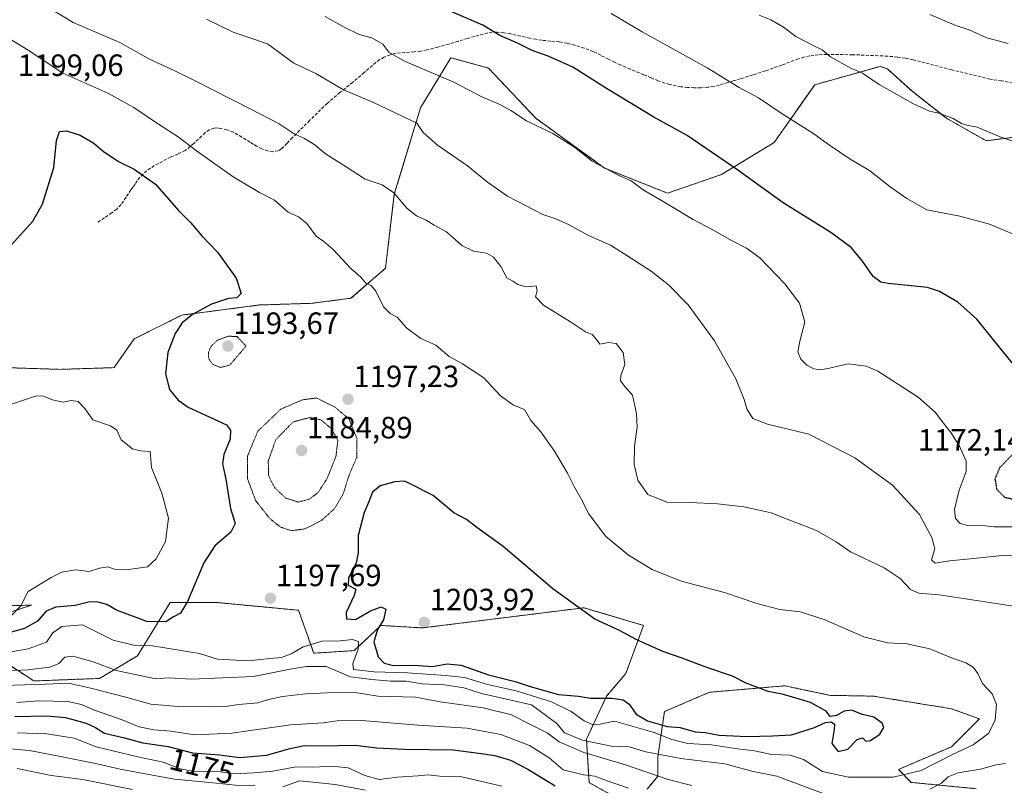
# Model space of a CAD drawing. Units: metres. Extents: x 559673 to 563104, y 4730999 to 4733347.
# Drawn here: x 560563 to 560884, y 4731750 to 4731999 of the extents above; entities that cross this region are included whole.
import ezdxf
from ezdxf.enums import TextEntityAlignment as Align

# ---------------------------------------------------------------- set-up
doc = ezdxf.new("R2010")
doc.units = ezdxf.units.M
doc.header["$MEASUREMENT"] = 0
for name, pattern in [('TRAZOS', [0.75, 0.5, -0.25]), ('TRAZOS2', [0.375, 0.25, -0.125]), ('TRAZOSX2', [1.5, 1, -0.5])]:
    doc.linetypes.add(name, pattern=pattern)
for name, color, linetype, lineweight in [('Arbolado forestal', 92, 'TRAZOS', 0), ('Arbolado forestal CxS', 92, 'Continuous', 0), ('Carátula', 7, 'Continuous', 5), ('Curva de nivel maestra', 36, 'Continuous', 30), ('Curva de nivel maestra depresión', 36, 'TRAZOS2', 30), ('Curva de nivel normal', 36, 'Continuous', 0), ('Curva de nivel normal depresión', 36, 'TRAZOS2', 0), ('Matorral', 135, 'Continuous', 0), ('Matorral CxS', 135, 'Continuous', 0), ('Punto de cota en terreno', 7, 'Continuous', 0), ('Rótulo de curva de nivel directora', 19, 'Continuous', 0), ('Rótulo de punto de cota en terreno', 19, 'Continuous', 0), ('Senda', 19, 'TRAZOSX2', 0)]:
    doc.layers.add(name, color=color, linetype=linetype, lineweight=lineweight)
doc.styles.add('Arial', font='txt', dxfattribs={"height": 0.2})

# ---------------------------------------------------------------- blocks, each defined once
blk = doc.blocks.new('*U191')
at = {"layer": 'Curva de nivel normal', "color": 36, "linetype": 'Continuous', "lineweight": 0}
for points in [[(560624.03, 4731999.41, 1185), (560632.76, 4731995.21, 1185), (560643.92, 4731991.44, 1185), (560652.51, 4731985.11, 1185), (560659.71, 4731981.77, 1185), (560668.71, 4731976.48, 1185), (560678.22, 4731972.42, 1185), (560692.57, 4731965.63, 1185), (560694.67, 4731962.54, 1185), (560699.27, 4731958.43, 1185), (560709.04, 4731951.75, 1185), (560715.61, 4731946.35, 1185), (560722.1, 4731941.84, 1185), (560728.01, 4731938.8, 1185), (560733.59, 4731935.8, 1185), (560737.9, 4731934.42, 1185), (560742.17, 4731932.5, 1185), (560748.34, 4731929.07, 1185), (560755.73, 4731925.81, 1185), (560760.98, 4731922.45, 1185), (560768.96, 4731917.38, 1185), (560774.58, 4731912.98, 1185), (560781, 4731906.41, 1185), (560789.6, 4731894.75, 1185), (560796.58, 4731882.32, 1185), (560799.28, 4731875.62, 1185), (560800.07, 4731872.52, 1185), (560802.04, 4731869.44, 1185), (560806.81, 4731867.55, 1185), (560820.34, 4731864.34, 1185), (560835.33, 4731856.61, 1185), (560847.57, 4731847.65, 1185), (560856.35, 4731838.11, 1185), (560859.01, 4731833.3, 1185), (560860.43, 4731830.66, 1185), (560861.34, 4731827, 1185), (560860.35, 4731823.42, 1185), (560861.52, 4731822.29, 1185), (560866.16, 4731823.03, 1185), (560872.91, 4731823.7, 1185), (560883.33, 4731824.75, 1185), (560898.65, 4731824.49, 1185)], [(560782.21, 4731749.94, 1185), (560774.48, 4731751.82, 1185), (560760.53, 4731756.61, 1185), (560746.98, 4731760.62, 1185), (560738.92, 4731764.12, 1185), (560735.06, 4731767.02, 1185), (560729.22, 4731769.96, 1185), (560723.41, 4731772.89, 1185), (560714.25, 4731775.18, 1185), (560700.22, 4731777.1, 1185), (560692.1, 4731778.7, 1185), (560679.88, 4731778.95, 1185), (560671.82, 4731780.27, 1185), (560663.48, 4731780.08, 1185), (560656.36, 4731779.73, 1185), (560648.76, 4731778.87, 1185), (560644.21, 4731777.87, 1185), (560640.72, 4731776.86, 1185), (560634.54, 4731776.32, 1185), (560630.1, 4731775.57, 1185), (560625.26, 4731775.77, 1185), (560614.76, 4731775.64, 1185), (560605.93, 4731776.42, 1185), (560597.26, 4731778.8, 1185), (560586.74, 4731781.43, 1185), (560579.11, 4731783.25, 1185), (560571.56, 4731782.91, 1185), (560557.88, 4731782.5, 1185)]]:
    blk.add_polyline3d(points, dxfattribs=at)
blk = doc.blocks.new('*U220')
at = {"layer": 'Curva de nivel normal', "color": 36, "linetype": 'Continuous', "lineweight": 0}
for points in [[(560562.24, 4731776.97, 1180), (560569.4, 4731777.46, 1180), (560578.83, 4731777.22, 1180), (560583.24, 4731776.27, 1180), (560587.49, 4731774.41, 1180), (560596.58, 4731771.24, 1180), (560602.08, 4731769.01, 1180), (560606.88, 4731768.06, 1180), (560612.42, 4731767.59, 1180), (560620.26, 4731766.4, 1180), (560632.26, 4731766.99, 1180), (560651.44, 4731769.66, 1180), (560662.02, 4731770.26, 1180), (560666.66, 4731770.92, 1180), (560674.64, 4731771.04, 1180), (560692.92, 4731769.58, 1180), (560708.92, 4731768.58, 1180), (560719.92, 4731766.52, 1180), (560729.3, 4731762.92, 1180), (560735.66, 4731758.89, 1180), (560740.26, 4731754.98, 1180), (560746.89, 4731753.38, 1180), (560750.55, 4731752.98, 1180), (560754.89, 4731751.32, 1180), (560761.55, 4731749.08, 1180)], [(560888.92, 4731834.15, 1180), (560880.76, 4731834.12, 1180), (560875.92, 4731834.67, 1180), (560872.18, 4731834.55, 1180), (560869.62, 4731835.18, 1180), (560868.11, 4731836.85, 1180), (560867.85, 4731839.81, 1180), (560869.32, 4731846.08, 1180), (560871.63, 4731852.16, 1180), (560871.57, 4731855.5, 1180), (560869.46, 4731860.38, 1180), (560866.66, 4731864.86, 1180), (560863.8, 4731868.4, 1180), (560861.66, 4731871.4, 1180), (560856, 4731876.41, 1180), (560842.79, 4731884.86, 1180), (560838.98, 4731886.45, 1180), (560833.17, 4731887.24, 1180), (560827.09, 4731885.82, 1180), (560824.16, 4731885.31, 1180), (560821.91, 4731885.62, 1180), (560819.66, 4731886.8, 1180), (560817.72, 4731888.69, 1180), (560816.77, 4731891.09, 1180), (560817.35, 4731894.64, 1180), (560819.08, 4731900.8, 1180), (560817.27, 4731907, 1180), (560812.56, 4731913.3, 1180), (560804.32, 4731921.77, 1180), (560800.04, 4731924.93, 1180), (560795.32, 4731927.26, 1180), (560788.85, 4731930.92, 1180), (560782.64, 4731934.22, 1180), (560772.87, 4731940.12, 1180), (560766.29, 4731943.93, 1180), (560762.44, 4731946.76, 1180), (560758.4, 4731948.56, 1180), (560749.76, 4731953.27, 1180), (560744, 4731957.73, 1180), (560736.89, 4731962.28, 1180), (560728.3, 4731966.36, 1180), (560723.22, 4731969.74, 1180), (560719.44, 4731971.78, 1180), (560713.8, 4731974.12, 1180), (560704.66, 4731978.94, 1180), (560688.61, 4731985.76, 1180), (560683.41, 4731988.66, 1180), (560681.48, 4731991.32, 1180), (560677.92, 4731993.39, 1180), (560673.82, 4731994.51, 1180), (560668.9, 4731996.81, 1180), (560662.74, 4732000.36, 1180)]]:
    blk.add_polyline3d(points, dxfattribs=at)
blk = doc.blocks.new('*U226')
at = {"layer": 'Curva de nivel normal', "color": 36, "linetype": 'Continuous', "lineweight": 0}
for points in [[(560573.38, 4732002.77, 1190), (560580.56, 4731998.36, 1190), (560595.81, 4731991.85, 1190), (560605.46, 4731986.48, 1190), (560613.52, 4731982.71, 1190), (560619.93, 4731979.6, 1190), (560638.46, 4731970.19, 1190), (560647.68, 4731965.35, 1190), (560652.6, 4731962.11, 1190), (560655.99, 4731960.56, 1190), (560659.33, 4731958.51, 1190), (560662.86, 4731955.6, 1190), (560669.54, 4731951.4, 1190), (560675.72, 4731947.32, 1190), (560681.32, 4731945.52, 1190), (560685.05, 4731942.91, 1190), (560689.38, 4731937.83, 1190), (560692.45, 4731935.39, 1190), (560695.64, 4731934.03, 1190), (560698.25, 4731932.42, 1190), (560702.21, 4731930.22, 1190), (560707.23, 4731925.79, 1190), (560711.09, 4731923.92, 1190), (560715.28, 4731923.22, 1190), (560717.53, 4731921.98, 1190), (560719.98, 4731918.96, 1190), (560721.96, 4731915.25, 1190), (560723.81, 4731914.18, 1190), (560725.47, 4731913.03, 1190), (560728.19, 4731912.25, 1190), (560731.46, 4731912.66, 1190), (560731.79, 4731911.04, 1190), (560731.23, 4731909.01, 1190), (560733.82, 4731906.3, 1190), (560742.61, 4731900.94, 1190), (560747.59, 4731897.6, 1190), (560749.74, 4731896.74, 1190), (560750.85, 4731895.56, 1190), (560752.2, 4731893.61, 1190), (560755.06, 4731894.13, 1190), (560757.52, 4731893.88, 1190), (560759.82, 4731890.9, 1190), (560760.32, 4731886.99, 1190), (560759.06, 4731883.45, 1190), (560758.9, 4731881.66, 1190), (560760.32, 4731879.78, 1190), (560762.9, 4731877.05, 1190), (560764.21, 4731870.88, 1190), (560764.33, 4731866.55, 1190), (560763.48, 4731860.44, 1190), (560763.37, 4731854.44, 1190), (560764.59, 4731849.33, 1190), (560767.86, 4731844.71, 1190), (560774.02, 4731842.19, 1190), (560781.55, 4731842.06, 1190), (560790.61, 4731841.64, 1190), (560799.1, 4731840.68, 1190), (560804.15, 4731839.51, 1190), (560808, 4731838.73, 1190), (560813.24, 4731836.62, 1190), (560822.86, 4731832.92, 1190), (560829.2, 4731829.28, 1190), (560833.96, 4731826.03, 1190), (560844.9, 4731820.75, 1190), (560850.09, 4731817.28, 1190), (560853.49, 4731813.71, 1190), (560856.19, 4731812.49, 1190), (560862.82, 4731811.97, 1190), (560874.18, 4731810.2, 1190), (560887.08, 4731808.34, 1190)], [(560884.39, 4731757.02, 1190), (560881.39, 4731756.63, 1190), (560876.23, 4731755.17, 1190), (560869.03, 4731754.04, 1190), (560865.72, 4731752.75, 1190), (560863.54, 4731750.64, 1190), (560859.72, 4731748.7, 1190)], [(560825.3, 4731747.17, 1190), (560809.91, 4731752.89, 1190), (560802.21, 4731754.5, 1190), (560792.94, 4731756.93, 1190), (560778.64, 4731758.72, 1190), (560767.23, 4731760.87, 1190), (560761.77, 4731762.44, 1190), (560755.96, 4731762.68, 1190), (560746.57, 4731764.64, 1190), (560740.7, 4731767.1, 1190), (560738.22, 4731770.08, 1190), (560729.92, 4731776.12, 1190), (560713.6, 4731779.87, 1190), (560707.92, 4731781.66, 1190), (560701.55, 4731782.66, 1190), (560694.32, 4731783.03, 1190), (560689.11, 4731783.84, 1190), (560684.14, 4731783.83, 1190), (560677.9, 4731784.46, 1190), (560670.98, 4731785.33, 1190), (560663.05, 4731788.68, 1190), (560656.64, 4731788.6, 1190), (560651.89, 4731787.84, 1190), (560639.36, 4731785.42, 1190), (560619.12, 4731784.56, 1190), (560611.68, 4731784.94, 1190), (560607.49, 4731784.6, 1190), (560594.56, 4731787.31, 1190), (560587.08, 4731790.14, 1190), (560580.44, 4731792, 1190), (560577.83, 4731791.64, 1190), (560575.93, 4731789.64, 1190), (560573, 4731788.41, 1190), (560565.9, 4731787.57, 1190), (560556.34, 4731787.12, 1190)]]:
    blk.add_polyline3d(points, dxfattribs=at)
blk = doc.blocks.new('*U230')
at = {"layer": 'Curva de nivel normal', "color": 36, "linetype": 'Continuous', "lineweight": 0}
blk.add_polyline3d([(560556.87, 4731994.94, 1195), (560565.93, 4731989.39, 1195), (560577.23, 4731981.92, 1195), (560591.84, 4731975.32, 1195), (560600.39, 4731970.65, 1195), (560608.02, 4731965.46, 1195), (560614.81, 4731961.17, 1195), (560620.77, 4731956.57, 1195), (560632.77, 4731948.07, 1195), (560641.31, 4731942.97, 1195), (560646.22, 4731940.52, 1195), (560650.6, 4731936.66, 1195), (560653.98, 4731935.04, 1195), (560656.72, 4731932.93, 1195), (560659.75, 4731928.74, 1195), (560662.22, 4731927.1, 1195), (560665.32, 4731924.42, 1195), (560671.1, 4731918.26, 1195), (560674.28, 4731915.39, 1195), (560676.01, 4731913.46, 1195), (560677.73, 4731912.7, 1195), (560679.17, 4731910.85, 1195), (560681.73, 4731905.79, 1195), (560683.94, 4731903.63, 1195), (560686.15, 4731902.4, 1195), (560689.26, 4731898.98, 1195), (560693.9, 4731895.48, 1195), (560698.82, 4731893.34, 1195), (560703.09, 4731889.63, 1195), (560707.51, 4731887.2, 1195), (560714.38, 4731882.64, 1195), (560719.8, 4731876.77, 1195), (560724.13, 4731873.72, 1195), (560727.65, 4731872.39, 1195), (560729.74, 4731868.8, 1195), (560732.96, 4731865.11, 1195), (560737.48, 4731858.79, 1195), (560741.73, 4731851.66, 1195), (560743.94, 4731847.06, 1195), (560746.17, 4731843.27, 1195), (560748.66, 4731838.4, 1195), (560754.02, 4731831.09, 1195), (560761.53, 4731824.93, 1195), (560769.22, 4731820.29, 1195), (560778.7, 4731816.4, 1195), (560792.82, 4731812.71, 1195), (560803.42, 4731809.21, 1195), (560810.87, 4731807.24, 1195), (560817.46, 4731806.4, 1195), (560825.38, 4731803.94, 1195), (560838.22, 4731798.26, 1195), (560845.92, 4731796.36, 1195), (560852.25, 4731795.99, 1195), (560859.8, 4731794.35, 1195), (560866.77, 4731791.43, 1195), (560871.47, 4731789.85, 1195), (560873.87, 4731788.47, 1195), (560875.44, 4731786.37, 1195), (560876.92, 4731783.06, 1195), (560880.1, 4731779.77, 1195), (560881.45, 4731776.29, 1195), (560881.08, 4731771.28, 1195), (560878.94, 4731766.95, 1195), (560873.87, 4731763.13, 1195), (560866.92, 4731759.92, 1195), (560856.92, 4731754.74, 1195), (560847.81, 4731752.59, 1195), (560833.28, 4731752.58, 1195), (560824.75, 4731754.48, 1195), (560818.58, 4731758.32, 1195), (560814.29, 4731759.81, 1195), (560808.19, 4731760.03, 1195), (560802.61, 4731761.22, 1195), (560797.09, 4731761.88, 1195), (560788.63, 4731763.13, 1195), (560780.92, 4731763.6, 1195), (560775.65, 4731764.89, 1195), (560769.88, 4731767.18, 1195), (560757.01, 4731770.83, 1195), (560752.37, 4731769.9, 1195), (560749.85, 4731769.76, 1195), (560747.15, 4731770.99, 1195), (560742.89, 4731773.96, 1195), (560736.44, 4731777.18, 1195), (560724.96, 4731780.7, 1195), (560715.58, 4731782.74, 1195), (560708.16, 4731785.08, 1195), (560701.92, 4731785.7, 1195), (560689.52, 4731786.59, 1195), (560678.62, 4731786.94, 1195), (560671.97, 4731787.71, 1195), (560671.76, 4731789.63, 1195), (560673.47, 4731794.32, 1195), (560673.59, 4731796.77, 1195), (560671.59, 4731797.4, 1195), (560667.59, 4731797.03, 1195), (560661.76, 4731796.93, 1195), (560655.54, 4731795.01, 1195), (560651.59, 4731792.82, 1195), (560648.43, 4731791.58, 1195), (560644.83, 4731791.28, 1195), (560637.63, 4731790.46, 1195), (560627.6, 4731791.08, 1195), (560621.75, 4731792.87, 1195), (560606.41, 4731795.38, 1195), (560600.26, 4731795.6, 1195), (560593.57, 4731797.24, 1195), (560583.6, 4731802.26, 1195), (560576.93, 4731801.64, 1195), (560573.93, 4731799.62, 1195), (560571.93, 4731796.55, 1195), (560565.93, 4731794.41, 1195), (560547.71, 4731791.28, 1195)], dxfattribs=at)
blk = doc.blocks.new('*U237')
at = {"layer": 'Curva de nivel normal', "color": 36, "linetype": 'Continuous', "lineweight": 0}
blk.add_polyline3d([(560543.3, 4731868.49, 1205), (560568.6, 4731876.8, 1205), (560570.86, 4731876.74, 1205), (560573.84, 4731875.44, 1205), (560577.24, 4731874.73, 1205), (560579.9, 4731875.32, 1205), (560582.26, 4731874.99, 1205), (560584.33, 4731872.63, 1205), (560587.02, 4731868.96, 1205), (560592.76, 4731867.04, 1205), (560594.85, 4731865.57, 1205), (560596.2, 4731862.48, 1205), (560599.96, 4731859.5, 1205), (560602.52, 4731858.84, 1205), (560605.68, 4731858.66, 1205), (560606.08, 4731853.48, 1205), (560609.44, 4731845.12, 1205), (560611.68, 4731836.98, 1205), (560610.71, 4731829.32, 1205), (560607.63, 4731823.66, 1205), (560604.85, 4731821.13, 1205), (560597.9, 4731820.08, 1205), (560594.07, 4731820.31, 1205), (560591.83, 4731821.1, 1205), (560589.19, 4731820.71, 1205), (560585.75, 4731819.54, 1205), (560581.38, 4731820.09, 1205), (560576.89, 4731819.4, 1205), (560573.36, 4731817.66, 1205), (560565.93, 4731813.03, 1205), (560563.52, 4731808.42, 1205), (560560.39, 4731805.12, 1205)], dxfattribs=at)
blk = doc.blocks.new('*U247')
at = {"layer": 'Curva de nivel maestra', "color": 36, "linetype": 'Continuous', "lineweight": 30}
blk.add_polyline3d([(560560.34, 4731925.9, 1200), (560567.42, 4731933.64, 1200), (560570.6, 4731939.2, 1200), (560574.28, 4731951.18, 1200), (560575.1, 4731959.91, 1200), (560576.08, 4731962.85, 1200), (560578.42, 4731963.06, 1200), (560582.84, 4731961.64, 1200), (560587.26, 4731959.09, 1200), (560590.33, 4731956.42, 1200), (560595.37, 4731953.1, 1200), (560600.47, 4731950.66, 1200), (560607.41, 4731945.76, 1200), (560614.92, 4731937.12, 1200), (560618.78, 4731933.26, 1200), (560622.48, 4731928.87, 1200), (560627.64, 4731923.57, 1200), (560633.74, 4731915.1, 1200), (560635.35, 4731910.11, 1200), (560633.92, 4731908.7, 1200), (560631.15, 4731908.49, 1200), (560625.7, 4731906.69, 1200), (560619.45, 4731903.27, 1200), (560616.06, 4731900.53, 1200), (560613.78, 4731897.11, 1200), (560611.42, 4731890.86, 1200), (560610.69, 4731883.95, 1200), (560611.98, 4731878.88, 1200), (560614.83, 4731875.35, 1200), (560618.07, 4731873.13, 1200), (560630.6, 4731867.36, 1200), (560631.87, 4731865.56, 1200), (560631.69, 4731862.67, 1200), (560629.68, 4731857.71, 1200), (560629.29, 4731854.66, 1200), (560630.37, 4731849.62, 1200), (560631.83, 4731840.15, 1200), (560633.36, 4731835.25, 1200), (560631.95, 4731832.38, 1200), (560626.78, 4731827.9, 1200), (560623.12, 4731822.38, 1200), (560617.8, 4731809.84, 1200), (560615.56, 4731806.04, 1200), (560613.28, 4731804.82, 1200), (560610.75, 4731803.23, 1200), (560604.56, 4731803.27, 1200), (560594.65, 4731807.04, 1200), (560591.58, 4731808.79, 1200), (560588.26, 4731809.73, 1200), (560585.6, 4731809.6, 1200), (560581.26, 4731808.54, 1200), (560574.93, 4731807.96, 1200), (560571.76, 4731806.67, 1200), (560568.94, 4731803.37, 1200), (560564.74, 4731801, 1200), (560556.3, 4731798.7, 1200)], dxfattribs=at)
blk = doc.blocks.new('5PATER')
at = {"layer": 'Carátula', "linetype": 'Continuous', "lineweight": 5}
h = blk.add_hatch(color=250, dxfattribs=at)
edge = h.paths.add_edge_path()
edge.add_ellipse((0, 0.01), major_axis=(-1.33, -1.34), ratio=0.999422, start_angle=0, end_angle=360)

msp = doc.modelspace()

# ---------------------------------------------------------------- linework, layer by layer
at = {"layer": 'Arbolado forestal', "color": 92, "linetype": 'TRAZOS', "lineweight": 0}
for points in [[(560558.59, 4731885.97, 1204.07), (560576.24, 4731885.42, 1204.82), (560593.89, 4731885.97, 1203.96), (560600.51, 4731895.35, 1203.2), (560615.95, 4731903.07, 1200.54), (560641.33, 4731906.38, 1199.24), (560658.43, 4731906.93, 1197.41), (560671.11, 4731908.58, 1196.27), (560682.37, 4731918.33, 1193.65), (560685.24, 4731942.5, 1189.76), (560693.78, 4731970.56, 1183.16), (560703.66, 4731986.91, 1177.97), (560715.9, 4731983.54, 1177.72), (560731.31, 4731967.22, 1179.53), (560753.76, 4731950.99, 1179.93), (560774.26, 4731942.78, 1179.15), (560791.91, 4731948.85, 1175.75), (560809.01, 4731959.33, 1172.01), (560822.25, 4731978.08, 1167.32), (560843.58, 4731984.1, 1163.88), (560845.96, 4731983.24, 1163.91), (560853.87, 4731976.08, 1164.3), (560865.21, 4731967.17, 1164.95), (560878.16, 4731959.89, 1165.31), (560891.12, 4731961.5, 1164.39)], [(560755.02, 4731747.33, 1177.08), (560748.72, 4731750.83, 1177.65), (560747.85, 4731765.01, 1190.04), (560754.44, 4731779, 1200.5), (560760.7, 4731786.4, 1201.55), (560766.46, 4731802.03, 1198.56), (560747.03, 4731807.79, 1199.43), (560720.7, 4731804.5, 1202.65), (560694.36, 4731801.21, 1203.35), (560680.86, 4731802.03, 1200.12), (560672.14, 4731793.81, 1194.37), (560658.97, 4731792.98, 1192.07), (560654.03, 4731806.97, 1198.41), (560627.69, 4731809.44, 1197.91), (560612.22, 4731809.44, 1201.28), (560601.52, 4731792.16, 1193.29), (560589.17, 4731784.76, 1187.46), (560567.78, 4731783.94, 1186.38), (560551.32, 4731794.63, 1197.31)], [(560557.08, 4731805.33, 1204.62), (560566.95, 4731808.62, 1203.4), (560548.08, 4731808.23, 1207.36)], [(560874.9, 4731748.86, 1184.8), (560853.66, 4731750.91, 1192.98), (560849.58, 4731755.14, 1196.34), (560866.86, 4731762.54, 1195.32), (560875.92, 4731771.59, 1195.75), (560866.86, 4731774.88, 1196.71), (560841.35, 4731779, 1198.62), (560827.39, 4731779.25, 1199.54), (560815.47, 4731781.74, 1199.48), (560812.48, 4731782.36, 1199.39), (560787.96, 4731780.26, 1200.84), (560773.24, 4731773.95, 1201.71), (560771.14, 4731759.24, 1189.03), (560771.14, 4731752.94, 1184.53), (560767.63, 4731748.73, 1181.32)]]:
    msp.add_polyline3d(points, dxfattribs=at)
at = {"layer": 'Arbolado forestal CxS', "color": 92, "linetype": 'Continuous', "lineweight": 0}
for points in [[(560558.59, 4731885.97, 1204.07), (560576.24, 4731885.42, 1204.82), (560593.89, 4731885.97, 1203.96), (560600.51, 4731895.35, 1203.2), (560615.95, 4731903.07, 1200.54), (560641.33, 4731906.38, 1199.24), (560658.43, 4731906.93, 1197.41), (560671.11, 4731908.58, 1196.27), (560682.37, 4731918.33, 1193.65), (560685.24, 4731942.5, 1189.76), (560693.78, 4731970.56, 1183.16), (560703.66, 4731986.91, 1177.97), (560715.91, 4731983.54, 1177.72), (560731.31, 4731967.22, 1179.54), (560753.76, 4731950.99, 1179.93), (560774.26, 4731942.78, 1179.15), (560791.91, 4731948.85, 1175.75), (560809.01, 4731959.33, 1172.01), (560822.25, 4731978.08, 1167.32), (560843.58, 4731984.1, 1163.88), (560845.96, 4731983.24, 1163.91), (560853.87, 4731976.08, 1164.3), (560865.21, 4731967.17, 1164.95), (560878.16, 4731959.89, 1165.31), (560891.12, 4731961.5, 1164.39)], [(560755.02, 4731747.33, 1177.08), (560748.72, 4731750.83, 1177.65), (560747.85, 4731765.01, 1190.04), (560754.44, 4731779, 1200.5), (560760.7, 4731786.4, 1201.55), (560766.46, 4731802.03, 1198.56), (560747.03, 4731807.79, 1199.43), (560720.7, 4731804.5, 1202.65), (560694.36, 4731801.21, 1203.35), (560680.86, 4731802.03, 1200.12), (560672.14, 4731793.81, 1194.37), (560658.97, 4731792.98, 1192.07), (560654.03, 4731806.97, 1198.41), (560627.69, 4731809.44, 1197.91), (560612.22, 4731809.44, 1201.28), (560601.52, 4731792.16, 1193.28), (560589.17, 4731784.76, 1187.46), (560567.78, 4731783.94, 1186.38), (560551.32, 4731794.63, 1197.31)], [(560557.08, 4731805.33, 1204.62), (560566.95, 4731808.62, 1203.4), (560548.08, 4731808.23, 1207.36)], [(560874.9, 4731748.86, 1184.8), (560853.66, 4731750.91, 1192.98), (560849.58, 4731755.14, 1196.34), (560866.87, 4731762.54, 1195.32), (560875.92, 4731771.59, 1195.75), (560866.87, 4731774.88, 1196.71), (560841.35, 4731779, 1198.62), (560827.39, 4731779.25, 1199.54), (560815.47, 4731781.74, 1199.48), (560812.48, 4731782.36, 1199.39), (560787.96, 4731780.26, 1200.84), (560773.24, 4731773.95, 1201.71), (560771.14, 4731759.24, 1189.03), (560771.14, 4731752.94, 1184.53), (560767.64, 4731748.73, 1181.32)]]:
    msp.add_polyline3d(points, dxfattribs=at)
at = {"layer": 'Curva de nivel maestra', "color": 36, "linetype": 'Continuous', "lineweight": 30}
for points in [[(560888.08, 4731885.74, 1175), (560882.75, 4731892.16, 1175), (560875.04, 4731901.77, 1175), (560868.87, 4731907.27, 1175), (560862.94, 4731910.73, 1175), (560858.99, 4731912.07, 1175), (560846.21, 4731913.4, 1175), (560843.79, 4731913.83, 1175), (560841.3, 4731915.66, 1175), (560837.84, 4731920.64, 1175), (560834.08, 4731925.11, 1175), (560827.45, 4731930.04, 1175), (560811.97, 4731939.67, 1175), (560797.24, 4731950.31, 1175), (560780.66, 4731961.56, 1175), (560769.79, 4731967.57, 1175), (560754.34, 4731976.91, 1175), (560743.43, 4731983.83, 1175), (560735.42, 4731987.46, 1175), (560730.14, 4731989.25, 1175), (560725.43, 4731991.61, 1175), (560719.58, 4731994.09, 1175), (560714.1, 4731997.5, 1175), (560702.49, 4732002.55, 1175)], [(560829.92, 4731761.02, 1200), (560833, 4731761.68, 1200), (560836.13, 4731764.84, 1200), (560837.85, 4731765.45, 1200), (560838.94, 4731764.34, 1200), (560840.42, 4731764.55, 1200), (560843.42, 4731766.58, 1200), (560844.74, 4731768.74, 1200), (560844.28, 4731770.18, 1200), (560841.49, 4731772.17, 1200), (560837.85, 4731773.05, 1200), (560834.23, 4731774.47, 1200), (560831.81, 4731774.12, 1200), (560829.36, 4731772.66, 1200), (560827.32, 4731772.39, 1200), (560826.02, 4731774.1, 1200), (560820.9, 4731776.97, 1200), (560812.1, 4731779.51, 1200), (560807.13, 4731780.54, 1200), (560799.89, 4731783.17, 1200), (560795.48, 4731785.52, 1200), (560787.09, 4731788.31, 1200), (560778.77, 4731791.43, 1200), (560772.72, 4731793.48, 1200), (560764.03, 4731797.4, 1200), (560758.62, 4731800.36, 1200), (560750.64, 4731804.05, 1200), (560736.87, 4731813.94, 1200), (560720.71, 4731827.78, 1200), (560712.18, 4731833.92, 1200), (560708.79, 4731836.52, 1200), (560704.67, 4731838.74, 1200), (560697.92, 4731844.3, 1200), (560690.17, 4731848.25, 1200), (560688.59, 4731848.96, 1200), (560685.42, 4731848.78, 1200), (560680.59, 4731847.45, 1200), (560678.08, 4731845.38, 1200), (560676.8, 4731842.1, 1200), (560675.41, 4731838.82, 1200), (560673.41, 4731831.36, 1200), (560673.51, 4731825.68, 1200), (560672.79, 4731822.25, 1200), (560670.35, 4731817.52, 1200), (560670.17, 4731815.15, 1200), (560672.66, 4731813.83, 1200), (560672.14, 4731811.8, 1200), (560669.59, 4731806.21, 1200), (560669.64, 4731804.22, 1200), (560672.55, 4731804, 1200), (560677.5, 4731806.76, 1200), (560681, 4731808.12, 1200), (560682.48, 4731807.3, 1200), (560681.71, 4731803.85, 1200), (560679.75, 4731800.75, 1200), (560678.52, 4731796.66, 1200), (560679.94, 4731791.79, 1200), (560681.93, 4731789.7, 1200), (560684.92, 4731789.02, 1200), (560691.59, 4731789.1, 1200), (560697.72, 4731788.64, 1200), (560702.43, 4731789.51, 1200), (560707.05, 4731789.1, 1200), (560715.92, 4731785.9, 1200), (560724.59, 4731783.8, 1200), (560729.56, 4731782.1, 1200), (560738.8, 4731779.5, 1200), (560745.22, 4731778.98, 1200), (560749.16, 4731778.38, 1200), (560756.22, 4731778.3, 1200), (560759.81, 4731777.8, 1200), (560761.8, 4731776.35, 1200), (560764.05, 4731773.12, 1200), (560767.76, 4731770.99, 1200), (560771.52, 4731769.92, 1200), (560774.16, 4731769.06, 1200), (560778.35, 4731768.76, 1200), (560783.3, 4731767.37, 1200), (560786.52, 4731767.11, 1200), (560791.09, 4731766.24, 1200), (560800.21, 4731765.8, 1200), (560808.54, 4731766.08, 1200), (560814.69, 4731766.4, 1200), (560822.13, 4731768.75, 1200), (560825.76, 4731770.46, 1200), (560827.58, 4731770.6, 1200), (560828.65, 4731769.9, 1200), (560828.54, 4731768.14, 1200), (560827.78, 4731763.58, 1200), (560829.92, 4731761.02, 1200)], [(560561.56, 4731772.4, 1175), (560572.02, 4731772.6, 1175), (560578.12, 4731772.01, 1175), (560584.82, 4731770.22, 1175), (560587.9, 4731768.8, 1175), (560590.8, 4731766.96, 1175), (560597.31, 4731765.43, 1175), (560603.26, 4731763.76, 1175), (560611.52, 4731762.62, 1175), (560619.5, 4731760.57, 1175), (560628.22, 4731759.88, 1175), (560634.79, 4731759, 1175), (560643.6, 4731759.8, 1175), (560651.28, 4731761.98, 1175), (560655.98, 4731762.88, 1175), (560661.6, 4731762.84, 1175), (560672.43, 4731762.98, 1175), (560679.4, 4731762.18, 1175), (560688.6, 4731761.68, 1175), (560704.45, 4731761.52, 1175), (560712.83, 4731760.38, 1175), (560717.99, 4731759.66, 1175), (560723.11, 4731758.17, 1175), (560728.8, 4731755.17, 1175), (560737.71, 4731749.75, 1175)]]:
    msp.add_polyline3d(points, dxfattribs=at)
at = {"layer": 'Curva de nivel maestra depresión', "color": 36, "linetype": 'TRAZOS2', "lineweight": 30}
msp.add_polyline3d([(560888.24, 4731842.86, 1175), (560893.58, 4731843.69, 1175), (560897.58, 4731845.82, 1175), (560899.99, 4731848.97, 1175), (560900.36, 4731854.62, 1175), (560898.35, 4731861.43, 1175), (560895.31, 4731863, 1175), (560892.95, 4731862.43, 1175), (560888.37, 4731859.44, 1175), (560882.49, 4731853.36, 1175), (560880.99, 4731849.73, 1175), (560881.54, 4731846.36, 1175), (560884.12, 4731843.79, 1175), (560888.24, 4731842.86, 1175)], dxfattribs=at)
at = {"layer": 'Curva de nivel normal', "color": 36, "linetype": 'Continuous', "lineweight": 0}
for points in [[(560755.9, 4732001.3, 1170), (560765.99, 4731995.38, 1170), (560787.19, 4731983.59, 1170), (560797.6, 4731977.18, 1170), (560803.88, 4731973.79, 1170), (560811.27, 4731968.83, 1170), (560821.99, 4731962.13, 1170), (560827.04, 4731958.44, 1170), (560833.82, 4731953.89, 1170), (560840.06, 4731950.13, 1170), (560846.84, 4731944.91, 1170), (560852.32, 4731941.06, 1170), (560858.83, 4731937.33, 1170), (560869.51, 4731935.29, 1170), (560879.17, 4731932.67, 1170), (560892.14, 4731927.22, 1170)], [(560888.08, 4731959.32, 1165), (560882.69, 4731961.13, 1165), (560875.24, 4731964.3, 1165), (560871.86, 4731964.92, 1165), (560870.08, 4731965.47, 1165), (560867.34, 4731967.06, 1165), (560862.72, 4731968.82, 1165), (560859.63, 4731969.53, 1165), (560854.2, 4731972.05, 1165), (560843.27, 4731978.19, 1165), (560837.84, 4731981.86, 1165), (560834.03, 4731983.51, 1165), (560827.43, 4731987.23, 1165), (560824.72, 4731989.47, 1165), (560821.96, 4731990.73, 1165), (560819.25, 4731992.23, 1165), (560816.08, 4731993.81, 1165), (560812.06, 4731996.85, 1165), (560807.94, 4731999.2, 1165), (560804.11, 4732000.76, 1165)], [(560859.76, 4732001.02, 1160), (560868.25, 4731997.37, 1160), (560872.54, 4731995.97, 1160), (560878.34, 4731993.33, 1160), (560885.26, 4731991.57, 1160)], [(560720.24, 4731749.63, 1170), (560707.21, 4731752.71, 1170), (560700.08, 4731752.96, 1170), (560696.2, 4731753.41, 1170), (560692.89, 4731753.04, 1170), (560686.25, 4731752.58, 1170), (560680.25, 4731751.89, 1170), (560675.59, 4731753.16, 1170), (560670.16, 4731755.68, 1170), (560664.96, 4731756.23, 1170), (560658.85, 4731755.84, 1170), (560653.2, 4731755.94, 1170), (560645.68, 4731754.53, 1170), (560639.5, 4731754.06, 1170), (560632.79, 4731753.71, 1170), (560627.18, 4731754.51, 1170), (560620.06, 4731754.44, 1170), (560615.46, 4731755.34, 1170), (560609.87, 4731757.54, 1170), (560601.64, 4731759.19, 1170), (560588.05, 4731762.52, 1170), (560580.9, 4731765.26, 1170), (560571.98, 4731766.77, 1170), (560562.42, 4731767.1, 1170)], [(560557.38, 4731762.1, 1165), (560566.38, 4731761.3, 1165), (560575.93, 4731759.42, 1165), (560588.44, 4731756.93, 1165), (560595.86, 4731755.26, 1165), (560602.32, 4731754.04, 1165), (560613.56, 4731751.95, 1165), (560627.3, 4731750.69, 1165), (560633.47, 4731750.05, 1165), (560639.75, 4731749.86, 1165)], [(560599.91, 4731748.63, 1160), (560583.76, 4731751.82, 1160), (560573.41, 4731753.13, 1160), (560562.32, 4731755.48, 1160)], [(560648.88, 4731749.49, 1165), (560654.37, 4731751.38, 1165), (560658.71, 4731751, 1165), (560665.97, 4731750.21, 1165), (560675.85, 4731748.35, 1165)]]:
    msp.add_polyline3d(points, dxfattribs=at)
at = {"layer": 'Curva de nivel normal depresión', "color": 36, "linetype": 'TRAZOS2', "lineweight": 0}
for points in [[(560628.58, 4731886.02, 1195), (560631.62, 4731886.81, 1195), (560636.91, 4731892.99, 1195), (560634.02, 4731896.09, 1195), (560631.15, 4731896.22, 1195), (560627.6, 4731894.91, 1195), (560625.56, 4731892.99, 1195), (560624.71, 4731890.99, 1195), (560624.74, 4731888.99, 1195), (560625.94, 4731887.1, 1195), (560628.58, 4731886.02, 1195)], [(560651.66, 4731832.87, 1195), (560656.22, 4731833.47, 1195), (560661.6, 4731836.3, 1195), (560665.77, 4731840.05, 1195), (560668.7, 4731845.16, 1195), (560670.54, 4731851.09, 1195), (560673.01, 4731856.75, 1195), (560673.08, 4731862.82, 1195), (560670.48, 4731869.23, 1195), (560665.95, 4731873.08, 1195), (560659.92, 4731876.1, 1195), (560655.3, 4731875.5, 1195), (560648.23, 4731872.45, 1195), (560640.74, 4731865.27, 1195), (560637.42, 4731857.22, 1195), (560637.34, 4731849.9, 1195), (560640.01, 4731842.74, 1195), (560644.64, 4731836.86, 1195), (560648.06, 4731834.09, 1195), (560651.66, 4731832.87, 1195)], [(560653.88, 4731842.2, 1190), (560657.51, 4731843.12, 1190), (560660.42, 4731845.32, 1190), (560663.29, 4731849.79, 1190), (560666.22, 4731857.08, 1190), (560666.85, 4731862.41, 1190), (560664.72, 4731866.12, 1190), (560661.25, 4731868.99, 1190), (560657.67, 4731869.71, 1190), (560652.29, 4731868.31, 1190), (560646.59, 4731862.49, 1190), (560644.18, 4731855.6, 1190), (560644.19, 4731850.94, 1190), (560646.2, 4731846.93, 1190), (560649.9, 4731843.44, 1190), (560653.88, 4731842.2, 1190)]]:
    msp.add_polyline3d(points, dxfattribs=at)
at = {"layer": 'Matorral', "color": 135, "linetype": 'Continuous', "lineweight": 0}
for points in [[(560558.59, 4731885.97, 1204.07), (560576.24, 4731885.42, 1204.82), (560593.89, 4731885.97, 1203.96), (560600.51, 4731895.35, 1203.2), (560615.95, 4731903.07, 1200.54), (560641.33, 4731906.38, 1199.24), (560658.43, 4731906.93, 1197.41), (560671.11, 4731908.58, 1196.27), (560682.37, 4731918.33, 1193.65), (560685.24, 4731942.5, 1189.76), (560693.78, 4731970.56, 1183.16), (560703.66, 4731986.91, 1177.97), (560715.9, 4731983.54, 1177.72), (560731.31, 4731967.22, 1179.53), (560753.76, 4731950.99, 1179.93), (560774.26, 4731942.78, 1179.15), (560791.91, 4731948.85, 1175.75), (560809.01, 4731959.33, 1172.01), (560822.25, 4731978.08, 1167.32), (560843.58, 4731984.1, 1163.88), (560845.96, 4731983.24, 1163.91), (560853.87, 4731976.08, 1164.3), (560865.21, 4731967.17, 1164.95), (560878.16, 4731959.89, 1165.31), (560891.12, 4731961.5, 1164.39)], [(560755.02, 4731747.33, 1177.08), (560748.72, 4731750.83, 1177.65), (560747.85, 4731765.01, 1190.04), (560754.44, 4731779, 1200.5), (560760.7, 4731786.4, 1201.55), (560766.46, 4731802.03, 1198.56), (560747.03, 4731807.79, 1199.43), (560720.7, 4731804.5, 1202.65), (560694.36, 4731801.21, 1203.35), (560680.86, 4731802.03, 1200.12), (560672.14, 4731793.81, 1194.37), (560658.97, 4731792.98, 1192.07), (560654.03, 4731806.97, 1198.41), (560627.69, 4731809.44, 1197.91), (560612.22, 4731809.44, 1201.28), (560601.52, 4731792.16, 1193.29), (560589.17, 4731784.76, 1187.46), (560567.78, 4731783.94, 1186.38), (560551.32, 4731794.63, 1197.31)], [(560557.08, 4731805.33, 1204.62), (560566.95, 4731808.62, 1203.4), (560548.08, 4731808.23, 1207.36)], [(560874.9, 4731748.86, 1184.8), (560853.66, 4731750.91, 1192.98), (560849.58, 4731755.14, 1196.34), (560866.86, 4731762.54, 1195.32), (560875.92, 4731771.59, 1195.75), (560866.86, 4731774.88, 1196.71), (560841.35, 4731779, 1198.62), (560827.39, 4731779.25, 1199.54), (560815.47, 4731781.74, 1199.48), (560812.48, 4731782.36, 1199.39), (560787.96, 4731780.26, 1200.84), (560773.24, 4731773.95, 1201.71), (560771.14, 4731759.24, 1189.03), (560771.14, 4731752.94, 1184.53), (560767.63, 4731748.73, 1181.32)]]:
    msp.add_polyline3d(points, dxfattribs=at)
at = {"layer": 'Matorral CxS', "color": 135, "linetype": 'Continuous', "lineweight": 0}
for points in [[(560891.12, 4731961.5, 1164.39), (560878.16, 4731959.89, 1165.31), (560865.21, 4731967.17, 1164.95), (560853.87, 4731976.08, 1164.3), (560845.96, 4731983.24, 1163.91), (560843.58, 4731984.1, 1163.88), (560822.25, 4731978.08, 1167.32), (560809.01, 4731959.33, 1172.01), (560791.91, 4731948.85, 1175.75), (560774.26, 4731942.78, 1179.15), (560753.76, 4731950.99, 1179.93), (560731.31, 4731967.22, 1179.54), (560715.91, 4731983.54, 1177.72), (560703.66, 4731986.91, 1177.97), (560693.78, 4731970.56, 1183.16), (560685.24, 4731942.5, 1189.76), (560682.37, 4731918.33, 1193.65), (560671.11, 4731908.58, 1196.27), (560658.43, 4731906.93, 1197.41), (560641.33, 4731906.38, 1199.24), (560615.95, 4731903.07, 1200.54), (560600.51, 4731895.35, 1203.2), (560593.89, 4731885.97, 1203.96), (560576.24, 4731885.42, 1204.82), (560558.59, 4731885.97, 1204.07)], [(560551.32, 4731794.63, 1197.31), (560567.78, 4731783.94, 1186.38), (560589.17, 4731784.76, 1187.46), (560601.52, 4731792.16, 1193.28), (560612.22, 4731809.44, 1201.28), (560627.69, 4731809.44, 1197.91), (560654.03, 4731806.97, 1198.41), (560658.97, 4731792.98, 1192.07), (560672.14, 4731793.81, 1194.37), (560680.86, 4731802.03, 1200.12), (560694.36, 4731801.21, 1203.35), (560720.7, 4731804.5, 1202.65), (560747.03, 4731807.79, 1199.43), (560766.46, 4731802.03, 1198.56), (560760.7, 4731786.4, 1201.55), (560754.44, 4731779, 1200.5), (560747.85, 4731765.01, 1190.04), (560748.72, 4731750.83, 1177.65), (560755.02, 4731747.33, 1177.08)], [(560548.08, 4731808.23, 1207.36), (560566.95, 4731808.62, 1203.4), (560557.08, 4731805.33, 1204.62)], [(560767.64, 4731748.73, 1181.32), (560771.14, 4731752.94, 1184.53), (560771.14, 4731759.24, 1189.03), (560773.24, 4731773.95, 1201.71), (560787.96, 4731780.26, 1200.84), (560812.48, 4731782.36, 1199.39), (560815.47, 4731781.74, 1199.48), (560827.39, 4731779.25, 1199.54), (560841.35, 4731779, 1198.62), (560866.87, 4731774.88, 1196.71), (560875.92, 4731771.59, 1195.75), (560866.87, 4731762.54, 1195.32), (560849.58, 4731755.14, 1196.34), (560853.66, 4731750.91, 1192.98), (560874.9, 4731748.86, 1184.8)]]:
    msp.add_polyline3d(points, dxfattribs=at)
at = {"layer": 'Senda', "color": 19, "linetype": 'TRAZOSX2', "lineweight": 0}
msp.add_polyline3d([(560886.82, 4731978.77, 1161.94), (560883.1, 4731979.33, 1162), (560879.38, 4731979.94, 1162.01), (560866.83, 4731982.97, 1162.34), (560854.34, 4731986.23, 1162.63), (560851.78, 4731986.75, 1162.8), (560849.19, 4731987.14, 1162.98), (560846.05, 4731987.41, 1163.23), (560842.9, 4731987.57, 1163.44), (560834.56, 4731987.88, 1164.22), (560826.21, 4731987.99, 1164.95), (560823.42, 4731987.86, 1165.23), (560820.63, 4731987.48, 1165.58), (560818.74, 4731987.06, 1165.84), (560816.9, 4731986.5, 1166.1), (560811.51, 4731984.53, 1167.01), (560806.12, 4731982.6, 1167.87), (560802.11, 4731981.3, 1168.61), (560798.09, 4731980.05, 1169.2), (560796, 4731979.44, 1169.53), (560793.92, 4731978.82, 1169.94), (560792.55, 4731978.42, 1170.22), (560791.17, 4731978.02, 1170.49), (560789.32, 4731977.58, 1170.84), (560787.43, 4731977.27, 1171.16), (560785.18, 4731977.11, 1171.46), (560782.93, 4731977.11, 1171.7), (560780.77, 4731977.21, 1171.93), (560778.61, 4731977.46, 1172.12), (560774.86, 4731978.2, 1172.4), (560771.24, 4731979.37, 1172.55), (560768.87, 4731980.38, 1172.59), (560766.5, 4731981.38, 1172.7), (560762.18, 4731983.16, 1172.71), (560760.6, 4731983.83, 1172.72), (560759.03, 4731984.53, 1172.76), (560757.02, 4731985.49, 1172.82), (560755.03, 4731986.45, 1172.88), (560752.54, 4731987.69, 1172.9), (560750.04, 4731988.92, 1172.86), (560747.11, 4731990.06, 1172.9), (560744.08, 4731990.95, 1173.18), (560741.53, 4731991.6, 1173.4), (560738.95, 4731992.09, 1173.6), (560736.12, 4731992.33, 1173.88), (560733.3, 4731992.58, 1174.06), (560731.35, 4731992.9, 1174.16), (560729.41, 4731993.26, 1174.2), (560726.31, 4731993.95, 1174.22), (560723.19, 4731994.66, 1174.38), (560720.9, 4731995.02, 1174.53), (560718.61, 4731995.21, 1174.76), (560717.14, 4731995.2, 1174.93), (560715.68, 4731994.98, 1175.16), (560709.09, 4731993.21, 1176.25), (560706.07, 4731992.28, 1176.66), (560703.04, 4731991.35, 1177.11), (560699.44, 4731990.34, 1177.71), (560695.81, 4731989.45, 1178.35), (560693.77, 4731989.08, 1178.63), (560691.72, 4731988.81, 1178.89), (560688.78, 4731988.59, 1179.25), (560685.84, 4731988.36, 1179.65), (560683.84, 4731987.87, 1180.08), (560681.91, 4731987.06, 1180.57), (560680.5, 4731986.28, 1180.96), (560679.22, 4731985.35, 1181.33), (560675.44, 4731982.11, 1182.58), (560671.65, 4731978.87, 1183.77), (560667.51, 4731975.53, 1185.11), (560663.36, 4731972.01, 1186.37), (560657.61, 4731966.45, 1188.42), (560652.04, 4731960.87, 1190.14), (560650.28, 4731959.04, 1190.69), (560648.42, 4731957.21, 1191.22), (560647.43, 4731956.6, 1191.43), (560645.7, 4731956.29, 1191.68), (560643.99, 4731956.55, 1191.84), (560642.11, 4731957.21, 1191.99), (560640.29, 4731958.1, 1192.07), (560639.24, 4731958.73, 1192.06), (560638.2, 4731959.37, 1192.03), (560635.53, 4731961.03, 1192.02), (560632.84, 4731962.68, 1192.01), (560630.72, 4731963.46, 1192.09), (560628.5, 4731963.88, 1192.31), (560627.48, 4731964.03, 1192.42), (560626.45, 4731963.99, 1192.57), (560624.93, 4731963.47, 1192.85), (560623.6, 4731962.54, 1193.13), (560622.5, 4731961.42, 1193.41), (560619.85, 4731958.95, 1194.26), (560617.06, 4731956.68, 1195.47), (560614.74, 4731955.54, 1196.19), (560612.34, 4731954.54, 1196.88), (560607.02, 4731951.76, 1198.56), (560604.52, 4731950.1, 1199.38), (560602.26, 4731947.96, 1200.21), (560601.48, 4731946.84, 1200.46), (560600.75, 4731945.7, 1200.67), (560600.07, 4731944.79, 1200.86), (560599.38, 4731943.88, 1201.05), (560597.8, 4731941.47, 1201.38), (560596.18, 4731939.08, 1201.58), (560594.77, 4731937.62, 1201.76), (560593.15, 4731936.39, 1201.94), (560590.74, 4731934.76, 1202.16), (560588.32, 4731933.13, 1202.33)], dxfattribs=at)

# ---------------------------------------------------------------- block references
at = {"layer": 'Curva de nivel maestra', "color": 36, "linetype": 'Continuous', "lineweight": 30}
msp.add_blockref('*U247', (0, 0), dxfattribs=at)
at = {"layer": 'Curva de nivel normal', "color": 36, "linetype": 'Continuous', "lineweight": 0}
for name in ['*U220', '*U191', '*U226', '*U230', '*U237']:
    msp.add_blockref(name, (0, 0), dxfattribs=at)
at = {"layer": 'Punto de cota en terreno', "linetype": 'Continuous', "lineweight": 0}
for p in [(560631, 4731893, 1193.67), (560670.16, 4731875.68, 1197.23), (560655, 4731859, 1184.89), (560644.87, 4731810.86, 1197.69), (560695, 4731803, 1203.92)]:
    msp.add_blockref('5PATER', p, dxfattribs=at)

# ---------------------------------------------------------------- texts
at = {"layer": 'Rótulo de curva de nivel directora', "color": 19, "linetype": 'Continuous', "lineweight": 0, "style": 'Arial'}
msp.add_text('1175', height=7, rotation=-14.4073, dxfattribs=at).set_placement((560622.55, 4731756.15), align=Align.MIDDLE_CENTER)
at = {"layer": 'Rótulo de punto de cota en terreno', "color": 19, "linetype": 'Continuous', "lineweight": 0, "style": 'Arial'}
for s, p in [('1199,06', (560562.57, 4731978.78)), ('1193,67', (560632.76, 4731894.76)), ('1197,23', (560671.92, 4731877.44)), ('1184,89', (560656.76, 4731860.76)), ('1172,14', (560855.85, 4731856.76)), ('1197,69', (560646.63, 4731812.62)), ('1203,92', (560696.76, 4731804.76))]:
    msp.add_text(s, height=7, dxfattribs=at).set_placement(p, align=Align.BOTTOM_LEFT)

doc.saveas('drawing.dxf')
